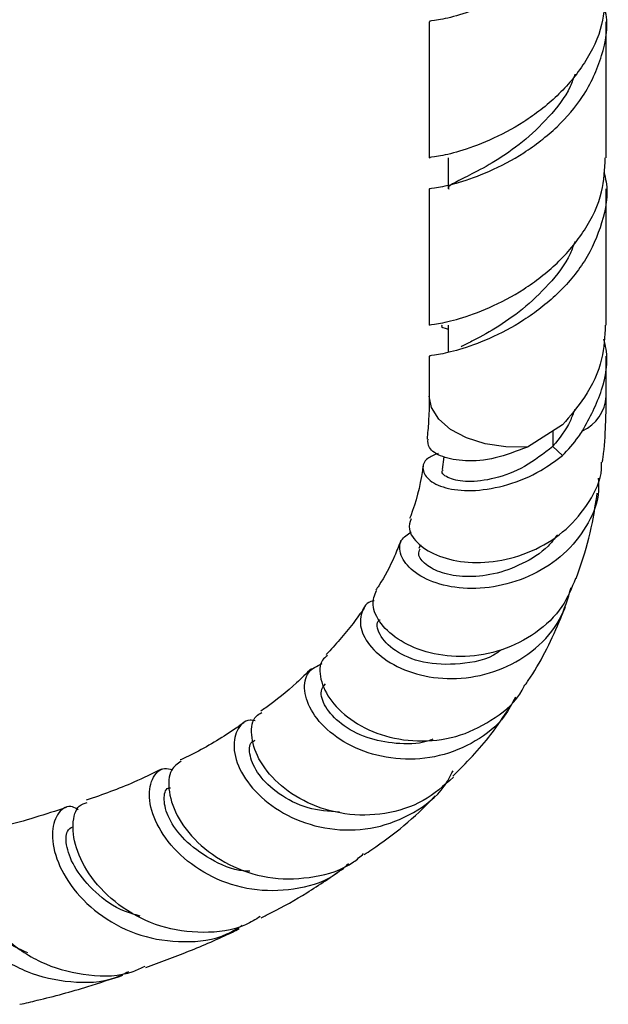
# Model space of a CAD drawing. Units: millimetres. Extents: x 5 to 995, y 5 to 995.
# Drawn here: x 921 to 944, y 670 to 709 of the extents above; entities that cross this region are included whole.
import ezdxf

# ---------------------------------------------------------------- set-up
doc = ezdxf.new("R2010")
doc.units = ezdxf.units.MM

msp = doc.modelspace()

# ---------------------------------------------------------------- linework, layer by layer
at = {"color": 7, "linetype": 'Continuous', "lineweight": 25}
for p, q in [((936.85, 708.922), (936.85, 703.534)), ((943.85, 703.534), (943.85, 708.922)), ((937.6, 703.534), (937.6, 702.309)), ((936.85, 702.309), (936.85, 696.921)), ((943.85, 696.921), (943.85, 702.309)), ((937.6, 696.921), (937.6, 695.854)), ((936.85, 695.696), (936.85, 694.116)), ((943.85, 694.116), (943.85, 695.696)), ((942.12, 692.986), (940.732, 692.108)), ((941.741, 692.746), (941.741, 692.135)), ((941.741, 692.134), (942.115, 691.766)), ((937.431, 691.719), (937.36, 691.217)), ((936.499, 688.24), (936.444, 688.094))]:
    msp.add_line(p, q, dxfattribs=at)
at = {"color": 8, "linetype": 'Continuous', "lineweight": 25, "flags": 128}
msp.add_lwpolyline([(940.732, 692.108), (939.884, 692.113), (939.064, 692.237), (938.319, 692.47), (937.693, 692.8), (937.223, 693.208), (936.936, 693.669), (936.85, 694.116)], dxfattribs=at)
at = {"color": 8, "linetype": 'Continuous', "lineweight": 25}
msp.add_arc((942.203, 694.23), 1.65, 295.5343, 356.03, dxfattribs=at)
at = {"color": 7, "linetype": 'Continuous', "lineweight": 25}
for points, knots in [([(943.752, 716.214), (943.786, 716.081), (943.954, 715.42), (943.726, 714.181), (943.061, 712.655), (941.942, 711.336), (940.59, 710.302), (939.203, 709.576), (937.979, 709.15), (937.162, 708.966), (936.794, 708.941), (936.876, 708.922), (936.888, 708.92)], [0, 0, 0, 0, 0.029915, 0.148919, 0.267923, 0.386347, 0.504771, 0.623775, 0.742779, 0.861203, 0.979627, 1, 1, 1, 1]), ([(943.811, 710.15), (943.791, 709.7), (943.745, 708.708), (943.045, 707.266), (941.946, 705.948), (940.589, 704.914), (939.204, 704.188), (937.979, 703.762), (937.162, 703.577), (936.794, 703.553), (936.876, 703.534), (936.888, 703.531)], [0, 0, 0, 0, 0.103854, 0.229159, 0.353854, 0.478548, 0.603854, 0.729159, 0.853854, 0.978548, 1, 1, 1, 1]), ([(936.888, 702.307), (936.876, 702.309), (936.794, 702.328), (937.162, 702.353), (937.979, 702.537), (939.203, 702.963), (940.59, 703.689), (941.908, 704.698), (943.036, 706.004), (943.72, 707.528), (943.954, 708.807), (943.786, 709.468), (943.752, 709.601)], [0, 0, 0, 0, 0.020373, 0.138799, 0.257225, 0.376231, 0.495237, 0.613663, 0.723242, 0.851078, 0.970085, 1, 1, 1, 1]), ([(942.612, 706.85), (942.552, 706.684), (942.329, 706.059), (941.587, 705.127), (940.541, 704.13), (939.448, 703.385), (938.488, 702.872), (937.845, 702.55), (937.556, 702.403), (937.62, 702.319), (937.629, 702.307)], [0, 0, 0, 0, 0.055144, 0.207952, 0.360759, 0.514419, 0.668079, 0.820886, 0.973694, 1, 1, 1, 1]), ([(936.888, 696.918), (936.876, 696.921), (936.794, 696.94), (937.162, 696.964), (937.979, 697.149), (939.204, 697.575), (940.589, 698.301), (941.946, 699.335), (943.045, 700.653), (943.745, 702.095), (943.791, 703.087), (943.811, 703.537)], [0, 0, 0, 0, 0.021452, 0.146146, 0.270841, 0.396146, 0.521452, 0.646146, 0.770841, 0.896146, 1, 1, 1, 1]), ([(943.752, 702.988), (943.786, 702.855), (943.954, 702.194), (943.726, 700.955), (943.061, 699.429), (941.942, 698.11), (940.59, 697.076), (939.203, 696.35), (937.979, 695.924), (937.162, 695.74), (936.794, 695.715), (936.876, 695.696), (936.888, 695.693)], [0, 0, 0, 0, 0.029915, 0.148919, 0.267923, 0.386347, 0.504771, 0.623775, 0.742779, 0.861203, 0.979627, 1, 1, 1, 1]), ([(938.267, 702.768), (938.267, 702.768), (938.265, 702.767), (938.263, 702.766), (938.262, 702.766)], [0, 0, 0, 0, 0.499899, 1, 1, 1, 1]), ([(942.612, 700.237), (942.552, 700.071), (942.328, 699.446), (941.588, 698.514), (940.54, 697.516), (939.455, 696.775), (938.574, 696.305), (938.239, 696.136), (938.106, 696.069)], [0, 0, 0, 0, 0.0716778, 0.2703021, 0.4689264, 0.6686584, 0.8683904, 1, 1, 1, 1]), ([(937.355, 696.919), (937.352, 696.917), (937.272, 696.866), (937.439, 696.813), (937.6, 696.761)], [0, 0, 0, 0, 0.034003, 1, 1, 1, 1]), ([(943.811, 696.924), (943.79, 696.475), (943.743, 695.485), (943.099, 694.12), (942.424, 693.338), (942.12, 692.987)], [0, 0, 0, 0, 0.313278, 0.691265, 1, 1, 1, 1]), ([(942.915, 692.741), (943.197, 693.27), (943.742, 694.291), (943.953, 695.581), (943.785, 696.242), (943.752, 696.375)], [0, 0, 0, 0, 0.461907, 0.891907, 1, 1, 1, 1]), ([(936.85, 694.116), (936.849, 694.018), (936.848, 693.825), (936.839, 693.489), (936.818, 693.015), (936.783, 692.649), (936.762, 692.422)], [0, 0, 0, 0, 0.1659637, 0.3300818, 0.5843613, 1, 1, 1, 1]), ([(943.695, 691.512), (943.705, 691.57), (943.786, 692.044), (943.809, 692.677), (943.839, 693.366), (943.848, 693.738), (943.849, 693.99), (943.85, 694.116)], [0, 0, 0, 0, 0.071957, 0.580221, 0.718152, 0.858076, 1, 1, 1, 1]), ([(942.597, 693.586), (942.542, 693.433), (942.354, 692.902), (941.995, 692.453), (941.74, 692.135)], [0, 0, 0, 0, 0.288906, 1, 1, 1, 1]), ([(942.114, 691.767), (942.337, 692.008), (942.625, 692.318), (942.861, 692.664), (942.915, 692.741)], [0, 0, 0, 0, 0.774517, 1, 1, 1, 1]), ([(940.732, 692.108), (940.305, 691.941), (939.45, 691.608), (938.245, 691.52), (937.33, 691.692), (936.791, 692.045), (936.798, 692.306), (936.801, 692.421)], [0, 0, 0, 0, 0.211391, 0.422191, 0.630478, 0.837296, 1, 1, 1, 1]), ([(941.741, 692.134), (941.375, 691.848), (940.645, 691.276), (939.415, 690.824), (938.334, 690.7), (937.612, 690.846), (937.297, 691.083), (937.384, 691.192), (937.399, 691.211)], [0, 0, 0, 0, 0.194936, 0.389113, 0.581896, 0.772592, 0.961262, 1, 1, 1, 1]), ([(937.203, 691.85), (937.05, 691.791), (936.666, 691.644), (936.536, 691.216), (936.815, 690.761), (937.558, 690.429), (938.65, 690.342), (939.947, 690.572), (941.165, 691.07), (941.836, 691.562), (942.115, 691.766)], [0, 0, 0, 0, 0.0878635, 0.2213103, 0.35569, 0.4911078, 0.6272903, 0.7644589, 0.9020581, 1, 1, 1, 1]), ([(936.128, 689.266), (936.085, 689.135), (935.983, 688.823), (936.381, 688.25), (937.199, 687.753), (938.366, 687.499), (939.717, 687.574), (941.087, 688.018), (942.322, 688.817), (943.213, 689.919), (943.676, 690.873), (943.666, 691.419), (943.664, 691.514)], [0, 0, 0, 0, 0.081027, 0.192422, 0.303216, 0.41372, 0.524624, 0.636118, 0.748643, 0.862052, 0.976185, 1, 1, 1, 1]), ([(936.608, 691.367), (936.6, 691.306), (936.495, 690.589), (936.319, 689.886), (936.089, 689.317), (936.075, 689.283)], [0, 0, 0, 0, 0.0808001, 0.9442822, 1, 1, 1, 1]), ([(943.526, 690.88), (943.54, 690.711), (943.589, 690.104), (943.18, 689.078), (942.348, 687.954), (941.143, 687.098), (939.748, 686.589), (938.328, 686.46), (937.072, 686.686), (936.141, 687.187), (935.669, 687.821), (935.651, 688.424), (935.986, 688.653), (936.133, 688.754)], [0, 0, 0, 0, 0.036703, 0.131902, 0.228603, 0.326597, 0.425537, 0.525028, 0.624611, 0.724133, 0.823236, 0.92199, 1, 1, 1, 1]), ([(942.654, 686.904), (942.729, 687.113), (942.981, 687.823), (943.291, 688.931), (943.434, 689.892), (943.492, 690.284)], [0, 0, 0, 0, 0.198637, 0.673249, 1, 1, 1, 1]), ([(941.916, 688.638), (941.799, 688.483), (941.434, 688.002), (940.533, 687.455), (939.391, 687.037), (938.27, 686.944), (937.318, 687.103), (936.679, 687.448), (936.376, 687.827), (936.455, 688.01), (936.486, 688.081)], [0, 0, 0, 0, 0.067274, 0.209405, 0.351609, 0.493302, 0.634213, 0.774031, 0.912862, 1, 1, 1, 1]), ([(935.726, 688.413), (935.646, 688.205), (935.397, 687.558), (935.047, 686.924), (934.777, 686.506), (934.739, 686.448)], [0, 0, 0, 0, 0.290437, 0.900689, 1, 1, 1, 1]), ([(942.635, 686.913), (942.48, 686.53), (942.14, 685.696), (941.091, 684.706), (939.743, 684.019), (938.261, 683.759), (936.847, 683.911), (935.671, 684.404), (934.884, 685.108), (934.534, 685.871), (934.685, 686.254), (934.759, 686.439)], [0, 0, 0, 0, 0.097374, 0.212358, 0.327259, 0.44175, 0.555644, 0.668948, 0.781892, 0.894813, 1, 1, 1, 1]), ([(934.667, 686.029), (934.653, 686.027), (934.376, 685.994), (934.125, 685.568), (934.09, 684.877), (934.584, 684.074), (935.525, 683.389), (936.818, 682.966), (938.301, 682.916), (939.794, 683.295), (941.094, 684.096), (942.072, 685.211), (942.334, 686.118), (942.46, 686.553)], [0, 0, 0, 0, 0.005104, 0.104782, 0.204621, 0.304688, 0.405106, 0.505723, 0.606529, 0.707253, 0.807752, 0.90766, 1, 1, 1, 1]), ([(934.272, 685.734), (934.128, 685.533), (933.821, 685.105), (933.323, 684.498), (932.957, 684.104), (932.779, 683.911)], [0, 0, 0, 0, 0.31139, 0.66325, 1, 1, 1, 1]), ([(940.647, 682.704), (940.687, 682.761), (941.209, 683.505), (941.732, 684.565), (942.158, 685.601), (942.242, 685.805)], [0, 0, 0, 0, 0.062709, 0.815711, 1, 1, 1, 1]), ([(939.7, 684.086), (939.653, 684.05), (939.187, 683.691), (938.037, 683.481), (936.584, 683.526), (935.419, 684.035), (934.836, 684.679), (934.72, 685.186), (934.895, 685.273), (934.907, 685.279)], [0, 0, 0, 0, 0.021579, 0.216314, 0.410694, 0.603894, 0.79588, 0.986719, 1, 1, 1, 1]), ([(940.257, 682.224), (940.123, 681.964), (939.758, 681.255), (938.697, 680.421), (937.263, 679.825), (935.696, 679.703), (934.213, 680.023), (932.99, 680.701), (932.172, 681.591), (931.849, 682.496), (931.994, 683.255), (932.409, 683.45), (932.614, 683.547)], [0, 0, 0, 0, 0.0595392, 0.1621254, 0.2658318, 0.370408, 0.4755634, 0.5810674, 0.6866079, 0.7921473, 0.8975398, 1, 1, 1, 1]), ([(932.826, 683.865), (932.751, 683.809), (932.498, 683.619), (932.498, 682.938), (932.911, 682.052), (933.814, 681.214), (935.082, 680.627), (936.571, 680.413), (938.116, 680.644), (939.479, 681.357), (940.355, 682.102), (940.594, 682.64), (940.627, 682.714)], [0, 0, 0, 0, 0.049664, 0.167609, 0.284574, 0.400842, 0.516749, 0.632573, 0.748599, 0.864898, 0.981472, 1, 1, 1, 1]), ([(932.187, 683.343), (931.993, 683.154), (931.425, 682.6), (930.751, 682.051), (930.253, 681.712), (930.189, 681.668)], [0, 0, 0, 0, 0.3113814, 0.9113022, 1, 1, 1, 1]), ([(936.988, 680.552), (936.918, 680.525), (936.45, 680.345), (935.518, 680.361), (934.316, 680.582), (933.315, 681.138), (932.691, 681.832), (932.504, 682.459), (932.678, 682.66), (932.751, 682.745)], [0, 0, 0, 0, 0.028132, 0.186255, 0.34417, 0.521002, 0.697081, 0.87252, 1, 1, 1, 1]), ([(937.807, 679.056), (937.425, 678.718), (936.643, 678.027), (935.104, 677.545), (933.498, 677.53), (932.004, 677.988), (930.808, 678.795), (930.032, 679.793), (929.762, 680.75), (929.87, 681.425), (930.147, 681.565), (930.23, 681.607)], [0, 0, 0, 0, 0.113985, 0.233283, 0.35258, 0.471711, 0.59077, 0.709821, 0.829174, 0.948983, 1, 1, 1, 1]), ([(937.781, 679.089), (938.302, 679.614), (939.118, 680.434), (939.791, 681.453), (940.034, 681.82)], [0, 0, 0, 0, 0.639338, 1, 1, 1, 1]), ([(929.513, 681.204), (929.354, 681.093), (928.685, 680.628), (927.85, 680.133), (927.141, 679.798), (927.006, 679.735)], [0, 0, 0, 0, 0.2019956, 0.84815, 1, 1, 1, 1]), ([(929.96, 681.286), (929.892, 681.296), (929.57, 681.347), (929.197, 680.928), (929.058, 680.144), (929.42, 679.118), (930.274, 678.115), (931.547, 677.324), (933.094, 676.916), (934.739, 676.988), (936.249, 677.59), (937.324, 678.409), (937.681, 679.094), (937.789, 679.303)], [0, 0, 0, 0, 0.027587, 0.131069, 0.234364, 0.337658, 0.440925, 0.544235, 0.647423, 0.750448, 0.853066, 0.95512, 1, 1, 1, 1]), ([(933.302, 677.673), (932.875, 677.705), (931.972, 677.773), (930.858, 678.378), (930.053, 679.148), (929.716, 679.906), (929.731, 680.424), (929.92, 680.497), (929.972, 680.517)], [0, 0, 0, 0, 0.170494, 0.360653, 0.550248, 0.739327, 0.928015, 1, 1, 1, 1]), ([(927.039, 679.683), (926.894, 679.585), (926.571, 679.367), (926.496, 678.5), (926.876, 677.411), (927.763, 676.317), (929.065, 675.455), (930.653, 674.986), (932.311, 675.056), (933.583, 675.435), (934.124, 675.917), (934.253, 676.032)], [0, 0, 0, 0, 0.101043, 0.225663, 0.349439, 0.472473, 0.595037, 0.717313, 0.839524, 0.961694, 1, 1, 1, 1]), ([(926.256, 679.376), (925.898, 679.198), (924.95, 678.725), (923.925, 678.365), (923.286, 678.142)], [0, 0, 0, 0, 0.377115, 1, 1, 1, 1]), ([(933.654, 675.627), (933.457, 675.46), (932.841, 674.936), (931.484, 674.555), (929.816, 674.538), (928.231, 675.049), (926.941, 675.949), (926.08, 677.06), (925.719, 678.172), (925.848, 679.019), (926.247, 679.462), (926.59, 679.382), (926.697, 679.357)], [0, 0, 0, 0, 0.0518258, 0.1621974, 0.2734337, 0.3853023, 0.4976412, 0.6102265, 0.7229766, 0.8358049, 0.9487201, 1, 1, 1, 1]), ([(929.75, 675.338), (929.673, 675.34), (929.104, 675.355), (928.159, 675.804), (927.118, 676.548), (926.5, 677.445), (926.315, 678.189), (926.42, 678.629), (926.589, 678.636), (926.62, 678.637)], [0, 0, 0, 0, 0.029173, 0.215552, 0.401649, 0.587285, 0.772582, 0.957836, 1, 1, 1, 1]), ([(934.28, 675.999), (934.379, 676.064), (935.352, 676.708), (936.303, 677.464), (937.064, 678.302), (937.083, 678.323)], [0, 0, 0, 0, 0.098997, 0.97673, 1, 1, 1, 1]), ([(922.495, 677.851), (921.672, 677.585), (920.563, 677.228), (919.393, 676.974), (919.092, 676.909)], [0, 0, 0, 0, 0.742949, 1, 1, 1, 1]), ([(922.962, 677.765), (922.89, 677.81), (922.603, 677.99), (922.154, 677.702), (921.875, 676.967), (922.041, 675.845), (922.717, 674.611), (923.875, 673.501), (925.413, 672.723), (927.135, 672.478), (928.566, 672.646), (929.256, 673.075), (929.454, 673.198)], [0, 0, 0, 0, 0.038621, 0.153683, 0.268517, 0.383155, 0.497724, 0.612153, 0.72647, 0.840495, 0.954167, 1, 1, 1, 1]), ([(930.169, 673.549), (929.978, 673.431), (929.302, 673.013), (927.896, 672.847), (926.198, 673.082), (924.681, 673.841), (923.537, 674.924), (922.864, 676.141), (922.699, 677.219), (922.907, 677.937), (923.21, 678.024), (923.321, 678.056)], [0, 0, 0, 0, 0.048917, 0.17384, 0.298888, 0.424028, 0.549218, 0.674655, 0.800412, 0.926765, 1, 1, 1, 1]), ([(925.421, 673.564), (925.211, 673.62), (924.522, 673.805), (923.603, 674.494), (922.82, 675.423), (922.466, 676.313), (922.48, 676.951), (922.667, 677.049), (922.749, 677.092)], [0, 0, 0, 0, 0.084367, 0.2768, 0.468842, 0.660554, 0.85216, 1, 1, 1, 1]), ([(924.951, 671.361), (924.78, 671.275), (924.081, 670.925), (922.655, 670.885), (920.919, 671.273), (919.408, 672.195), (918.307, 673.426), (917.703, 674.74), (917.604, 675.889), (917.912, 676.601), (918.38, 676.827), (918.65, 676.579), (918.735, 676.501)], [0, 0, 0, 0, 0.036468, 0.148916, 0.262, 0.3756, 0.489542, 0.603699, 0.718014, 0.832417, 0.946944, 1, 1, 1, 1]), ([(919.112, 676.816), (919.024, 676.811), (918.748, 676.799), (918.481, 676.151), (918.536, 675.065), (919.099, 673.756), (920.161, 672.524), (921.642, 671.582), (923.364, 671.168), (924.772, 671.178), (925.459, 671.508), (925.614, 671.582)], [0, 0, 0, 0, 0.060584, 0.191213, 0.321092, 0.450227, 0.578818, 0.706992, 0.834962, 0.962804, 1, 1, 1, 1]), ([(920.976, 672.109), (920.63, 672.263), (919.826, 672.621), (918.927, 673.525), (918.334, 674.494), (918.135, 675.294), (918.185, 675.83), (918.339, 675.903), (918.408, 675.936)], [0, 0, 0, 0, 0.143326, 0.333239, 0.52287, 0.691332, 0.859757, 1, 1, 1, 1]), ([(930.198, 673.496), (930.337, 673.565), (930.953, 673.869), (932.061, 674.488), (932.986, 675.126), (933.467, 675.458)], [0, 0, 0, 0, 0.122646, 0.543421, 1, 1, 1, 1]), ([(925.637, 671.531), (926.204, 671.741), (927.364, 672.169), (928.592, 672.693), (929.246, 673.022), (929.336, 673.067)], [0, 0, 0, 0, 0.452841, 0.925191, 1, 1, 1, 1]), ([(920.66, 670.075), (920.888, 670.127), (921.794, 670.332), (923.155, 670.704), (924.269, 671.073), (924.727, 671.224)], [0, 0, 0, 0, 0.165534, 0.656102, 1, 1, 1, 1])]:
    msp.add_open_spline(points, degree=3, knots=knots, dxfattribs=at)

doc.saveas('drawing.dxf')
